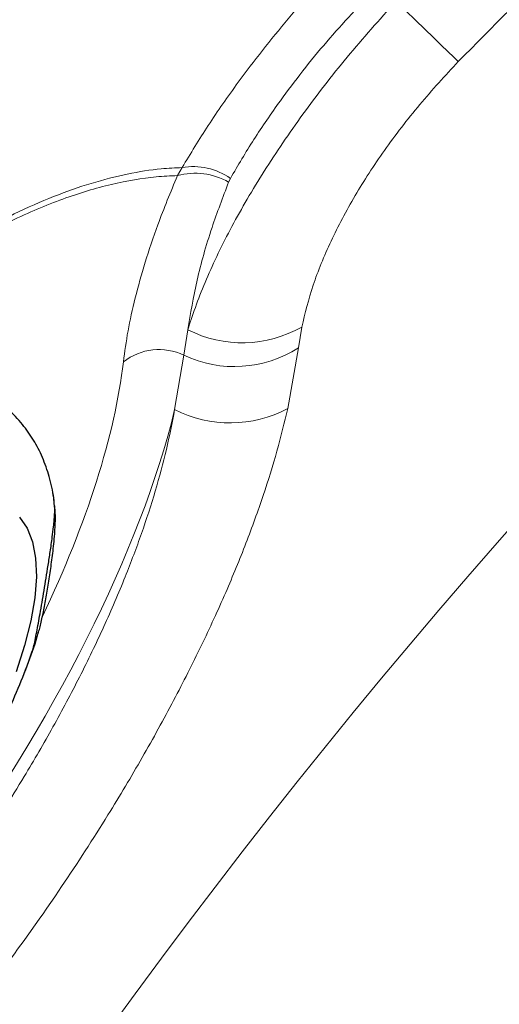
# Model space of a CAD drawing. Units: millimetres. Extents: x 0 to 420, y 0 to 297.
# Drawn here: x 84 to 86, y 111 to 116 of the extents above; entities that cross this region are included whole.
import ezdxf

# ---------------------------------------------------------------- set-up
doc = ezdxf.new("R2010")
doc.units = ezdxf.units.MM
doc.layers.add('GRUIXUDA', color=7, linetype='Continuous', lineweight=35)
doc.styles.add('SLDTEXTSTYLE1', font='TXT', dxfattribs={"width": 0.75})
doc.dimstyles.new('SLDDIMSTYLE0', dxfattribs={"dimtxt": 2.910417, "dimasz": 2.910417, "dimexe": 0, "dimexo": 0.0625, "dimgap": 0.727604, "dimtad": 1, "dimdec": 0, "dimlfac": 20, "dimrnd": 1e-09, "dimzin": 12, "dimdsep": 46, "dimtxsty": 'SLDTEXTSTYLE1', "dimsah": 1, "dimcen": 0.09, "dimadec": 0, "dimazin": 3, "dimtol": 1, "dimtp": 20, "dimtm": 20, "dimtfac": 1, "dimtdec": 0, "dimtofl": 0, "dimtmove": 0, "dimatfit": 3, "dimfxl": 0, "dimfrac": 2, "dimtolj": 1, "dimarcsym": 0})

# ---------------------------------------------------------------- blocks, each defined once
blk = doc.blocks.new('_D')
at = {"layer": 'GRUIXUDA', "color": 7}
for p, q in [((111.1217, 149.364), (47.214, 149.364)), ((47.214, 149.364), (47.214, 33.9294)), ((111.1217, 33.9294), (47.214, 33.9294))]:
    blk.add_line(p, q, dxfattribs=at)
for points in [[(47.214, 149.364), (46.7663, 146.4536), (47.6618, 146.4536)], [(47.214, 33.9294), (47.6618, 36.8398), (46.7663, 36.8398)]]:
    blk.add_solid(points, dxfattribs=at)
at = {"layer": 'GRUIXUDA', "color": 7, "char_height": 2.91042, "attachment_point": 1, "rotation": 90, "style": 'SLDTEXTSTYLE1'}
for s, insert in [('±20', (43.4623, 95.4844)), ('2300', (43.4623, 85.7911)), ('%%c', (43.4623, 81.398))]:
    blk.add_mtext(s, dxfattribs=dict(at, insert=insert))

msp = doc.modelspace()

# ---------------------------------------------------------------- linework, layer by layer
at = {"color": 7, "linetype": 'Continuous', "lineweight": 18}
for p, q in [((84.47801, 115.44625), (84.50127, 115.48644)), ((84.73427, 115.41391), (84.74313, 115.43243)), ((84.51067, 114.54722), (84.53013, 114.67475)), ((85.10033, 114.68835), (85.08351, 114.58442)), ((85.08351, 114.58442), (85.03032, 114.28078)), ((84.46412, 114.27502), (84.51067, 114.54722))]:
    msp.add_line(p, q, dxfattribs=at)
at = {"color": 7, "linetype": 'Continuous', "lineweight": 18, "flags": 128}
msp.add_lwpolyline([(85.57178, 116.31821), (85.62153, 116.27016), (85.66995, 116.2234), (85.7161, 116.17883), (85.75909, 116.13731), (85.79808, 116.09965), (85.83231, 116.06659), (85.86112, 116.03876), (85.88395, 116.0167)], dxfattribs=at)
at = {"color": 7, "linetype": 'Continuous', "lineweight": 25, "flags": 128}
msp.add_lwpolyline([(83.68668, 113.73671), (83.72513, 113.68163), (83.75228, 113.6129), (83.76784, 113.53124), (83.77165, 113.43748), (83.76368, 113.33257), (83.74401, 113.21761), (83.71284, 113.09376), (83.67049, 112.96231)], dxfattribs=at)
msp.add_lwpolyline([(83.68668, 113.73671), (83.72513, 113.68163), (83.75228, 113.6129), (83.76784, 113.53124), (83.77165, 113.43748), (83.76368, 113.33257), (83.74401, 113.21761), (83.71284, 113.09376), (83.67049, 112.96231)], dxfattribs=at)
at = {"color": 7, "linetype": 'Continuous', "lineweight": 18}
for radius in [57.7173, 57.39833, 56.90319, 54.91472, 54.41499, 54.37422, 44.31589, 43.77385, 42.28745]:
    msp.add_circle((111.12171, 91.64673), radius, dxfattribs=at)
at = {"color": 8, "linetype": 'Continuous', "lineweight": 18}
for radius, start, end in [(54.14863, 62.4603, 270), (53.64757, 62.462524, 175.383387), (53.29376, 62.464119, 175.383387), (52.9155, 62.691962, 175.350004), (45.77064, 90, 37.496121), (45.55404, 62.763612, 270), (45.12255, 90, 37.234261), (44.58727, 62.511354, 270)]:
    msp.add_arc((111.12171, 91.64673), radius, start, end, dxfattribs=at)
at = {"color": 7, "linetype": 'Continuous', "lineweight": 18}
for centre, radius, start, end in [((111.12171, 91.64673), 41.8564, 293.059547, 246.955438), ((111.12171, 91.64673), 40.86137, 293.481256, 246.271689), ((111.12171, 91.64673), 33.30894, 68.100381, 166.899619), ((111.12171, 91.64673), 31.70416, 68.100381, 166.899619), ((84.55762, 115.17024), 0.32118, 54.7199, 100.10539), ((84.56696, 115.11959), 0.33855, 60.38238, 105.23278), ((84.80259, 115.21146), 0.60191, 243.08559, 299.64764), ((84.38555, 114.2843), 0.29118, 64.55201, 127.76224), ((84.76357, 115.08215), 0.5917, 244.69662, 302.73311), ((84.74169, 114.82092), 0.61241, 243.04757, 298.11829)]:
    msp.add_arc(centre, radius, start, end, dxfattribs=at)
at = {"color": 8, "linetype": 'Continuous', "lineweight": 18}
msp.add_ellipse((82.05637, 112.76429), major_axis=(1.9103, 2.62931), ratio=0.3869764, start_param=5.161343, end_param=5.6820145, dxfattribs=at)
at = {"color": 7, "linetype": 'Continuous', "lineweight": 18}
msp.add_ellipse((82.24499, 112.62725), major_axis=(2.05725, 2.83156), ratio=0.3593352, start_param=3.8592182, end_param=5.5658427, dxfattribs=at)
for points, knots in [([(106.24117, 126.38891), (105.76227, 126.31578), (104.80448, 126.16951), (103.37756, 125.87429), (101.96014, 125.52342), (100.54535, 125.10875), (99.13919, 124.63162), (97.74131, 124.08984), (96.36454, 123.48726), (95.04162, 122.83933), (93.77624, 122.15299), (92.56548, 121.43213), (91.38213, 120.66147), (90.22057, 119.83642), (89.0858, 118.95904), (87.97903, 118.0267), (86.90616, 117.05018), (86.22468, 116.3612), (85.88395, 116.0167)], [0, 0, 0, 0, 0.0624472, 0.1248945, 0.1877754, 0.2506564, 0.3149055, 0.3791546, 0.4438764, 0.5085982, 0.5690062, 0.6294143, 0.6902148, 0.7510153, 0.813049, 0.8750828, 0.9375414, 1, 1, 1, 1]), ([(84.50127, 115.48644), (84.54384, 115.55661), (84.6295, 115.69781), (84.80415, 115.94789), (84.98711, 116.18052), (85.17029, 116.39114), (85.26825, 116.49464), (85.31741, 116.54657)], [0, 0, 0, 0, 0.1982373, 0.3989198, 0.6949953, 0.8469382, 1, 1, 1, 1]), ([(85.47798, 116.39159), (85.39207, 116.30073), (85.21764, 116.11623), (85.0151, 115.85596), (84.8567, 115.62608), (84.78115, 115.49726), (84.74313, 115.43243)], [0, 0, 0, 0, 0.2958498, 0.6007032, 0.7990651, 1, 1, 1, 1]), ([(84.53013, 114.67475), (84.53095, 114.67744), (84.55536, 114.75737), (84.6172, 114.92396), (84.74452, 115.18866), (84.9074, 115.46751), (85.10168, 115.75323), (85.32355, 116.04099), (85.48904, 116.2258), (85.57178, 116.31821)], [0, 0, 0, 0, 0.0058127, 0.1725686, 0.3392791, 0.5041357, 0.6689622, 0.8344792, 1, 1, 1, 1]), ([(85.88395, 116.0167), (85.81831, 115.94582), (85.68508, 115.80194), (85.51155, 115.5742), (85.36162, 115.34328), (85.24181, 115.11582), (85.1499, 114.89271), (85.11699, 114.75704), (85.10033, 114.68835)], [0, 0, 0, 0, 0.161907, 0.3286374, 0.4907587, 0.6574457, 0.8265894, 1, 1, 1, 1]), ([(80.22268, 109.59721), (80.21542, 109.62309), (80.19187, 109.70702), (80.16564, 109.86401), (80.15314, 110.07881), (80.16327, 110.31754), (80.19506, 110.5616), (80.244, 110.80338), (80.30579, 111.04001), (80.38548, 111.29051), (80.483, 111.55188), (80.59747, 111.82015), (80.72978, 112.09677), (80.88135, 112.38181), (81.03752, 112.6483), (81.19109, 112.88999), (81.34618, 113.1185), (81.51881, 113.35555), (81.7109, 113.60065), (81.91196, 113.83852), (82.11715, 114.06355), (82.32171, 114.2713), (82.52592, 114.46345), (82.73108, 114.64127), (82.93105, 114.80005), (83.12271, 114.93883), (83.30679, 115.05982), (83.48696, 115.16589), (83.67233, 115.26206), (83.85986, 115.34457), (84.04881, 115.41111), (84.22868, 115.4571), (84.37939, 115.48092), (84.46695, 115.48488), (84.50127, 115.48644)], [0, 0, 0, 0, 0.0174716, 0.0566512, 0.0958276, 0.1360698, 0.1763063, 0.2081794, 0.2400495, 0.2727766, 0.3054995, 0.337479, 0.3694544, 0.4027123, 0.4359662, 0.4609176, 0.4860394, 0.5155808, 0.5451226, 0.5758595, 0.6065987, 0.6360796, 0.6655633, 0.6959854, 0.7264108, 0.7547754, 0.7831421, 0.8120881, 0.841036, 0.8748613, 0.9086892, 0.9432128, 0.9777383, 1, 1, 1, 1]), ([(84.47801, 115.44625), (84.44307, 115.44479), (84.33876, 115.44045), (84.15043, 115.40777), (83.90752, 115.33494), (83.66121, 115.23095), (83.41609, 115.10148), (83.17604, 114.95266), (82.92415, 114.77388), (82.66176, 114.56278), (82.39183, 114.31978), (82.12097, 114.04912), (81.85349, 113.75206), (81.594, 113.43413), (81.37826, 113.14232), (81.20497, 112.88683), (81.0349, 112.61922), (80.84907, 112.29653), (80.66175, 111.92604), (80.50534, 111.56731), (80.38169, 111.22608), (80.28867, 110.9048), (80.22461, 110.60227), (80.18978, 110.32127), (80.18362, 110.06369), (80.20258, 109.83039), (80.23669, 109.69788), (80.25372, 109.63176)], [0, 0, 0, 0, 0.0229475, 0.0685083, 0.1141575, 0.1596927, 0.1978519, 0.236084, 0.2742203, 0.3140376, 0.3539745, 0.393757, 0.4337561, 0.4739237, 0.5139068, 0.5388672, 0.5638282, 0.6071076, 0.6506046, 0.6939297, 0.7368787, 0.7799785, 0.8229676, 0.8671093, 0.9114423, 0.9558103, 1, 1, 1, 1]), ([(84.20724, 114.51449), (84.21415, 114.56521), (84.22802, 114.66696), (84.26494, 114.83384), (84.31465, 115.01148), (84.38253, 115.21481), (84.44391, 115.3636), (84.47801, 115.44625)], [0, 0, 0, 0, 0.186523, 0.3742371, 0.5658432, 0.7588625, 1, 1, 1, 1]), ([(84.73427, 115.41391), (84.70532, 115.33734), (84.64113, 115.16755), (84.57017, 114.91719), (84.54355, 114.75602), (84.53013, 114.67475)], [0, 0, 0, 0, 0.28935429, 0.64162407, 1, 1, 1, 1]), ([(85.03032, 114.28078), (85.01333, 114.21051), (84.97934, 114.06997), (84.90871, 113.84411), (84.82333, 113.60777), (84.72008, 113.35659), (84.59949, 113.09366), (84.45999, 112.8174), (84.30395, 112.53414), (84.11787, 112.222), (83.89961, 111.8848), (83.67168, 111.56165), (83.45714, 111.27856), (83.26005, 111.03342), (83.05663, 110.79539), (82.85021, 110.5686), (82.6443, 110.35674), (82.4384, 110.1588), (82.23182, 109.97449), (82.00975, 109.79243), (81.77476, 109.61762), (81.61435, 109.51784), (81.53375, 109.46771)], [0, 0, 0, 0, 0.0452948, 0.0905881, 0.137001, 0.1834123, 0.2323301, 0.2812463, 0.3317638, 0.38228, 0.4454718, 0.5095447, 0.5554476, 0.6013507, 0.6486347, 0.6959195, 0.7418888, 0.7878592, 0.8351161, 0.8823746, 0.9408954, 1, 1, 1, 1]), ([(81.36422, 110.00792), (81.43828, 110.04938), (81.58714, 110.13271), (81.80189, 110.28016), (82.00298, 110.43413), (82.18966, 110.59111), (82.37904, 110.76431), (82.56709, 110.95051), (82.75165, 111.14719), (82.93246, 111.35372), (83.11096, 111.57209), (83.30437, 111.82562), (83.50791, 112.11512), (83.6976, 112.41262), (83.85743, 112.68772), (83.99099, 112.93872), (84.11215, 113.19029), (84.21523, 113.43069), (84.3006, 113.65726), (84.36947, 113.87), (84.42588, 114.07765), (84.45135, 114.2091), (84.46412, 114.27502)], [0, 0, 0, 0, 0.0587043, 0.1179876, 0.1638189, 0.2099481, 0.2570404, 0.3044767, 0.3501154, 0.3960816, 0.443096, 0.4904781, 0.5535148, 0.6174501, 0.6661022, 0.7151517, 0.7654395, 0.8161452, 0.8613921, 0.9069234, 0.9533191, 1, 1, 1, 1])]:
    msp.add_open_spline(points, degree=3, knots=knots, dxfattribs=at)
at = {"color": 7, "linetype": 'Continuous', "lineweight": 25}
for points, knots in [([(83.86207, 113.79475), (83.86106, 113.80765), (83.85722, 113.85675), (83.8382, 113.93748), (83.8049, 114.03467), (83.75994, 114.1228), (83.70217, 114.20382), (83.64328, 114.26744), (83.59914, 114.29847), (83.58359, 114.30941)], [0, 0, 0, 0, 0.06565328, 0.24984571, 0.42134747, 0.58364751, 0.73991804, 0.90837456, 1, 1, 1, 1]), ([(83.86354, 113.77879), (83.86217, 113.79703), (83.8581, 113.85149), (83.83831, 113.9375), (83.80488, 114.03467), (83.75994, 114.1228), (83.70217, 114.20382), (83.64328, 114.26744), (83.59914, 114.29847), (83.58359, 114.30941)], [0, 0, 0, 0, 0.0903455, 0.2696703, 0.4366397, 0.5946506, 0.7467913, 0.910796, 1, 1, 1, 1]), ([(83.75325, 113.06996), (83.75356, 113.07074), (83.75499, 113.07439), (83.7591, 113.09094), (83.76554, 113.12016), (83.77626, 113.1753), (83.79119, 113.25804), (83.81031, 113.36933), (83.8274, 113.47287), (83.84122, 113.56276), (83.85027, 113.62668), (83.85699, 113.68161), (83.86083, 113.71948), (83.86308, 113.74795), (83.86413, 113.76974), (83.86427, 113.7865), (83.86366, 113.79195), (83.86333, 113.79486)], [0, 0, 0, 0, 0.0095021, 0.044571, 0.1122853, 0.1806615, 0.3192032, 0.4876627, 0.6566046, 0.7408608, 0.826055, 0.8769918, 0.9079582, 0.9314136, 0.9550204, 0.9758998, 1, 1, 1, 1]), ([(83.78286, 113.16109), (83.78418, 113.16525), (83.7908, 113.18624), (83.8017, 113.23654), (83.81573, 113.30828), (83.82921, 113.38612), (83.84207, 113.46776), (83.85205, 113.54016), (83.85915, 113.60243), (83.86343, 113.64903), (83.86638, 113.69566), (83.86724, 113.73488), (83.86654, 113.76427), (83.86538, 113.77525), (83.865, 113.77892)], [0, 0, 0, 0, 0.0333395, 0.1679414, 0.3037014, 0.4413372, 0.5793195, 0.7137672, 0.7817842, 0.8504018, 0.9028416, 0.9557205, 0.9852021, 1, 1, 1, 1]), ([(83.12475, 111.92298), (83.13012, 111.93), (83.17165, 111.98437), (83.2449, 112.08993), (83.34323, 112.23857), (83.43487, 112.38936), (83.51977, 112.54092), (83.59709, 112.69252), (83.66663, 112.84356), (83.72651, 112.99298), (83.76528, 113.09915), (83.78059, 113.15408), (83.78257, 113.16117)], [0, 0, 0, 0, 0.01765044, 0.13660061, 0.25561067, 0.37481983, 0.49441627, 0.61461327, 0.73566497, 0.85788492, 0.98166591, 1, 1, 1, 1]), ([(83.258, 112.11107), (83.28636, 112.15355), (83.34779, 112.24557), (83.4348, 112.38939), (83.51976, 112.5409), (83.59721, 112.69257), (83.66615, 112.84338), (83.71846, 112.96981), (83.74362, 113.04427), (83.7524, 113.07025)], [0, 0, 0, 0, 0.1327655, 0.2875824, 0.4429023, 0.5990022, 0.756212, 0.9149391, 1, 1, 1, 1])]:
    msp.add_open_spline(points, degree=3, knots=knots, dxfattribs=at)

# ---------------------------------------------------------------- dimensions: what is measured, and where the dimension line sits
at = {"layer": 'GRUIXUDA', "color": 7}
dim = msp.add_linear_dim(base=(47.21402, 33.92943), p1=(111.12171, 149.36402), p2=(111.12171, 33.92943), angle=90, text='%%c<>', dimstyle='SLDDIMSTYLE0', dxfattribs=at)
dim.commit()
dim.dimension.update_dxf_attribs({"geometry": '_D', "text_midpoint": (47.21402, 91.64673), "dimtype": 160})

doc.saveas('drawing.dxf')
